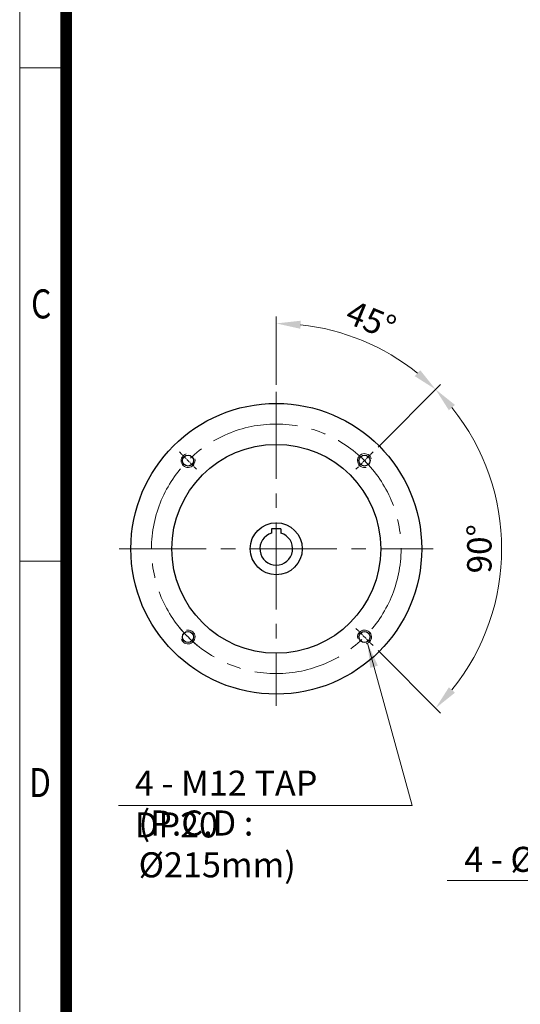
# Model space of a CAD drawing. Units: millimetres. Extents: x 1447 to 3227, y 14 to 2644.
# Drawn here: x 1447 to 1878, y 947 to 1796 of the extents above; entities that cross this region are included whole.
import ezdxf
from ezdxf.enums import TextEntityAlignment as Align

# ---------------------------------------------------------------- set-up
doc = ezdxf.new("R2010")
doc.units = ezdxf.units.MM
doc.header["$LTSCALE"] = 10
doc.linetypes.add('CENTER2', pattern=[1.125, 0.75, -0.125, 0.125, -0.125])
doc.layers.get('0').update_dxf_attribs({"linetype": 'CONTINUOUS', "lineweight": 30})
doc.layers.get('DEFPOINTS').update_dxf_attribs({"linetype": 'CONTINUOUS'})
for name, color, linetype, lineweight in [('C', 1, 'CENTER2', 9), ('CENTER LINE', 1, 'CENTER2', 9), ('D', 7, 'CONTINUOUS', 9), ('O', 3, 'CONTINUOUS', 30)]:
    doc.layers.add(name, color=color, linetype=linetype, lineweight=lineweight)
doc.styles.add('ROMANS', font='romans.shx', dxfattribs={"width": 0.7, "height": 3.5, "bigfont": 'whgtxt.shx'})
doc.styles.get("Standard").update_dxf_attribs({"font": 'romans.shx', "width": 0.8, "bigfont": 'whgtxt.shx'})
doc.dimstyles.get("Standard").update_dxf_attribs({"dimtxt": 3.5, "dimasz": 3.5, "dimexe": 1, "dimexo": 1, "dimgap": 1, "dimtad": 1, "dimdec": 3, "dimdsep": 46, "dimtxsty": 'Standard', "dimcen": 0, "dimclrd": 256, "dimclre": 256, "dimclrt": 256, "dimadec": 3, "dimazin": 2, "dimtp": 0.1, "dimtm": 0.1, "dimtfac": 0.71, "dimtdec": 3, "dimtmove": 0, "dimatfit": 3, "dimfxl": 0, "dimlwd": -1, "dimlwe": -1, "dimarcsym": 0})
doc.dimstyles.new('STANDARD$2', dxfattribs={"dimtxt": 3.5, "dimasz": 3.5, "dimexe": 1, "dimexo": 1, "dimgap": 1, "dimtad": 1, "dimdec": 3, "dimdsep": 46, "dimtxsty": 'Standard', "dimcen": 0, "dimclrd": 256, "dimclre": 256, "dimclrt": 256, "dimadec": 3, "dimazin": 2, "dimtp": 0.1, "dimtm": 0.1, "dimtfac": 0.71, "dimtdec": 3, "dimtmove": 0, "dimatfit": 3, "dimfxl": 0, "dimlwd": -1, "dimlwe": -1, "dimarcsym": 0})

# ---------------------------------------------------------------- blocks, each defined once
blk = doc.blocks.new('HS_A4양식_S(297X210MM)')
for p, q in [((18, 277), (18, 14)), ((22, 188), (18, 188)), ((22, 145.5), (18, 145.5))]:
    blk.add_line(p, q)
at = {"color": 0}
blk.add_line((22, 277), (22, 14), dxfattribs=at)
at = {"color": 3, "const_width": 1}
blk.add_lwpolyline([(22, 273.072), (22, 17.5)], dxfattribs=at)
at = {"style": 'ROMANS', "width": 0.8}
for s, p in [('C', (19.854, 167.341)), ('D', (19.75, 126.092))]:
    blk.add_text(s, height=2.5, dxfattribs=at).set_placement(p, align=Align.MIDDLE)
blk = doc.blocks.new('*D153')
at = {"layer": 'D', "transparency": 16777216}
for p, q in [((1667.9, 1480.94), (1667.9, 1539.85)), ((1755.58, 1427.35), (1809.45, 1481.22))]:
    blk.add_line(p, q, dxfattribs=at)
blk.add_arc((1667.9, 1339.67), 194.18, 51.19933, 83.80067, dxfattribs=at)
for points in [[(1688.68, 1529.22), (1689.06, 1536.21), (1667.9, 1533.85)], [(1791.91, 1493.6), (1787.24, 1488.39), (1805.2, 1476.97)]]:
    blk.add_solid(points, dxfattribs=at)
at = {"layer": 'DEFPOINTS', "color": 0, "transparency": 16777216}
for p in [(1764.99, 1507.83), (1667.9, 1474.94), (1751.34, 1423.1), (1736.49, 1408.26), (1667.9, 1204.39)]:
    blk.add_point(p, dxfattribs=at)
at = {"layer": 'D', "transparency": 16777216, "insert": (1748.52, 1534.31), "char_height": 21, "attachment_point": 5, "rotation": 337.5}
blk.add_mtext('45°', dxfattribs=at)
blk = doc.blocks.new('*D154')
at = {"layer": 'D', "transparency": 16777216}
for p, q in [((1755.58, 1427.35), (1809.45, 1481.22)), ((1755.58, 1251.99), (1809.45, 1198.12))]:
    blk.add_line(p, q, dxfattribs=at)
blk.add_arc((1667.9, 1339.67), 194.18, 321.19933, 38.80067, dxfattribs=at)
for points in [[(1816.62, 1459.01), (1821.83, 1463.68), (1805.2, 1476.97)], [(1821.83, 1215.65), (1816.62, 1220.33), (1805.2, 1202.36)]]:
    blk.add_solid(points, dxfattribs=at)
at = {"layer": 'DEFPOINTS', "color": 0, "transparency": 16777216}
for p in [(1751.34, 1423.1), (1736.49, 1408.26), (1855.46, 1289.41), (1736.49, 1271.08), (1751.34, 1256.23)]:
    blk.add_point(p, dxfattribs=at)
at = {"layer": 'D', "transparency": 16777216, "insert": (1845.58, 1339.67), "char_height": 21, "attachment_point": 5, "rotation": 90}
blk.add_mtext('90°', dxfattribs=at)

msp = doc.modelspace()

# ---------------------------------------------------------------- linework, layer by layer
at = {"layer": 'C', "linetype": 'CENTER2', "ltscale": 10}
for p, q in [((1667.8976, 1474.9389), (1667.8976, 1204.394)), ((1532.6251, 1339.6664), (1803.17, 1339.6664))]:
    msp.add_line(p, q, dxfattribs=at)
msp.add_circle((1667.8976, 1339.6664), 107.5, dxfattribs=at)
at = {"layer": 'CENTER LINE', "ltscale": 0.4}
for p, q in [((1599.3089, 1408.2551), (1584.4598, 1423.1042)), ((1736.4862, 1408.2551), (1751.3354, 1423.1042)), ((1736.4862, 1271.0778), (1751.3354, 1256.2287))]:
    msp.add_line(p, q, dxfattribs=at)
msp.add_arc((1667.8976, 1339.6664), 107.4989, 219.4028409, 230.5971591, dxfattribs=at)
at = {"layer": 'D'}
for p, q in [((1784.9453, 1118.3956), (1531.9309, 1118.3956)), ((2007.9847, 1053.7187), (1815.1187, 1053.7187))]:
    msp.add_line(p, q, dxfattribs=at)
for centre, start, end in [((1591.8843, 1415.6797), 105, 13.4008244), ((1743.9108, 1415.6797), 15, 283.4008244), ((1591.8843, 1263.6532), 195, 103.4008244), ((1743.9108, 1263.6532), 285, 193.4008244)]:
    msp.add_arc(centre, 6, start, end, dxfattribs=at)
at = {"layer": 'O', "linetype": 'Continuous'}
for p, q in [((1663.8976, 1356.9664), (1663.8976, 1353.1872)), ((1671.8976, 1356.9664), (1663.8976, 1356.9664)), ((1671.8976, 1356.9664), (1671.8976, 1353.1872))]:
    msp.add_line(p, q, dxfattribs=at)
at = {"layer": 'O'}
for centre, radius in [((1667.8976, 1339.6664), 125.2724), ((1667.8976, 1339.6664), 90), ((1591.8843, 1415.6797), 4.75), ((1743.9108, 1415.6797), 4.75), ((1591.8843, 1263.6532), 4.75), ((1743.9108, 1263.6532), 4.75)]:
    msp.add_circle(centre, radius, dxfattribs=at)
at = {"layer": 'O', "linetype": 'Continuous'}
msp.add_circle((1667.8976, 1339.6664), 22.4, dxfattribs=at)
msp.add_arc((1667.8976, 1339.6664), 14.1, 106.4804366, 73.5195634, dxfattribs=at)

# ---------------------------------------------------------------- block references
at = {"layer": 'D', "lineweight": 0, "xscale": 10, "yscale": 10, "zscale": 10}
msp.add_blockref('HS_A4양식_S(297X210MM)', (1266.8402, -125.9502), dxfattribs=at)

# ---------------------------------------------------------------- texts
at = {"layer": 'D', "char_height": 21.6, "attachment_point": 1, "style": 'ROMANS'}
for s, width, insert in [('4 - M12 TAP DP20', 234.28075, (1546.0653, 1148.5039)), ('(P.C.D : %%C215mm)', 212.123395, (1549.2938, 1114.1513)), ('4 - %%C24 DRILL', 186.468711, (1829.823, 1082.8502))]:
    msp.add_mtext_dynamic_manual_height_columns(s, width=width, gutter_width=17.7679, heights=[0], dxfattribs=dict(at, insert=insert))

# ---------------------------------------------------------------- dimensions: what is measured, and where the dimension line sits
at = {"layer": 'D'}
for base, line1, line2, picture, middle in [((1764.9886, 1507.833), ((1667.8976, 1474.9389), (1667.8976, 1204.394)), ((1736.4862, 1408.2551), (1751.3354, 1423.1042)), '*D153', (1742.2078, 1519.0672)), ((1855.463, 1289.4085), ((1736.4862, 1408.2551), (1751.3354, 1423.1042)), ((1736.4862, 1271.0778), (1751.3354, 1256.2287)), '*D154', (1862.0795, 1339.6664))]:
    dim = msp.add_angular_dim_2l(base=base, line1=line1, line2=line2, dimstyle='STANDARD$2', override={"dimscale": 6}, dxfattribs=at)
    dim.commit()
    dim.dimension.update_dxf_attribs({"geometry": picture, "text_midpoint": middle, "dimtype": 162})

# ---------------------------------------------------------------- leaders
msp.add_leader([(1746.547, 1258.2634), (1784.9453, 1118.3956)], dimstyle='Standard', override={"dimscale": 6, "dimtad": 0}, dxfattribs=at)

doc.saveas('drawing.dxf')
